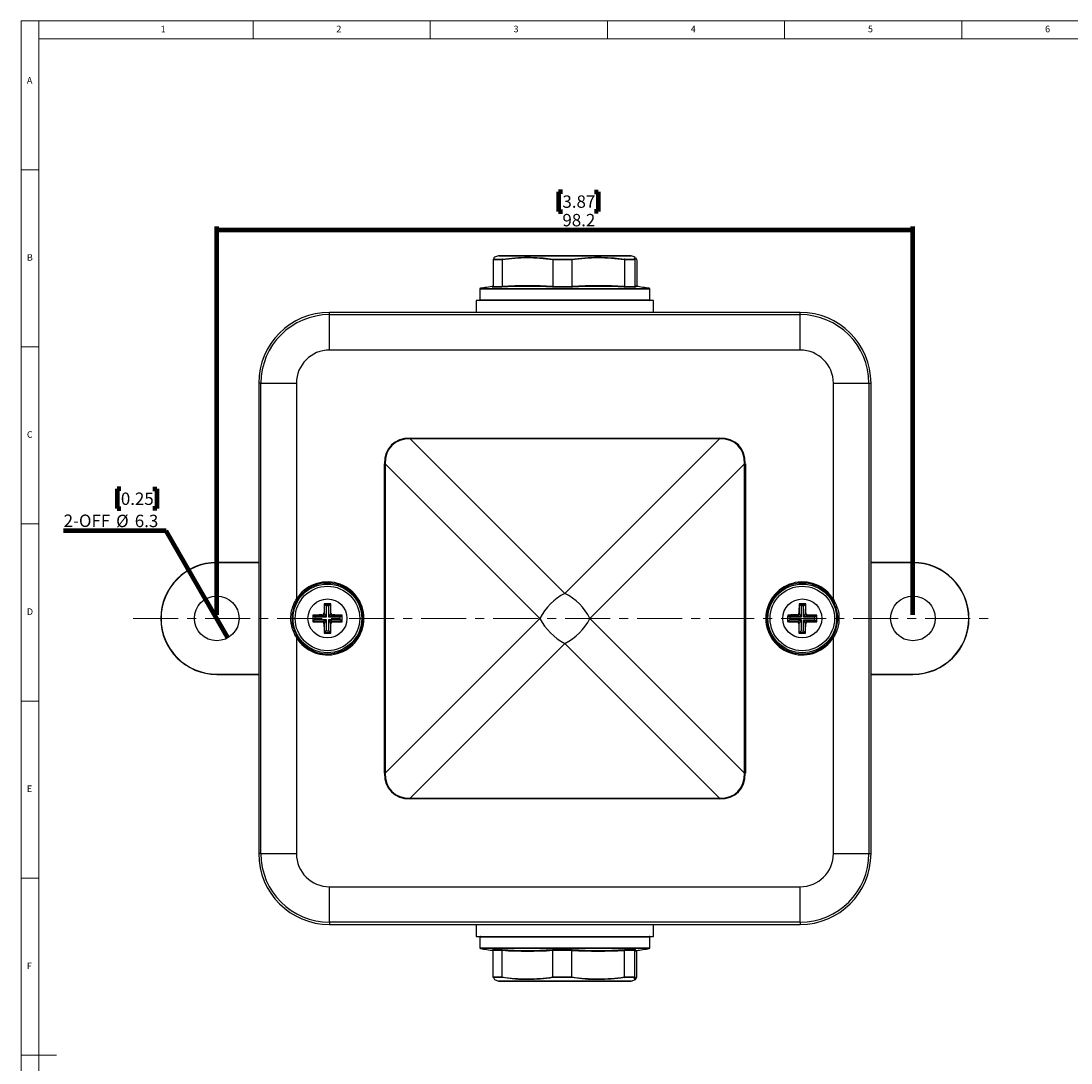
# Model space of a CAD drawing. Units: millimetres. Extents: x 5 to 836, y 5 to 589.
# Drawn here: x 5 to 301, y 295 to 589 of the extents above; entities that cross this region are included whole.
import ezdxf

# ---------------------------------------------------------------- set-up
doc = ezdxf.new("R2010")
doc.units = ezdxf.units.MM
doc.linetypes.add('CENTERX2', pattern=[20.32, 12.7, -2.54, 2.54, -2.54])
doc.layers.add('MICROSWITCH_WIRES', color=7, linetype='Continuous', lineweight=200)
doc.styles.add('SLDTEXTSTYLE1', font='TXT', dxfattribs={"width": 0.75})
doc.dimstyles.new('SLDDIMSTYLE0', dxfattribs={"dimtxt": 3.5, "dimasz": 3.302, "dimexe": 0, "dimexo": 0.0625, "dimgap": 0.875, "dimtad": 1, "dimdec": 1, "dimlfac": 0.5, "dimrnd": 1e-09, "dimzin": 12, "dimdsep": 46, "dimtxsty": 'SLDTEXTSTYLE1', "dimsah": 1, "dimcen": 0.09, "dimadec": 0, "dimazin": 3, "dimtfac": 1, "dimtdec": 1, "dimtofl": 0, "dimtmove": 0, "dimatfit": 3, "dimfxl": 0, "dimfrac": 2, "dimtolj": 1, "dimtzin": 12, "dimarcsym": 0})
doc.dimstyles.new('SLDDIMSTYLE1', dxfattribs={"dimtxt": 3.5, "dimasz": 3.302, "dimexe": 0, "dimexo": 0.0625, "dimgap": 0.875, "dimtad": 0, "dimtih": 1, "dimtoh": 1, "dimdec": 1, "dimlfac": 0.5, "dimrnd": 1e-09, "dimzin": 12, "dimdsep": 46, "dimtxsty": 'SLDTEXTSTYLE1', "dimblk1": 'NONE', "dimsah": 1, "dimcen": 0, "dimadec": 0, "dimazin": 3, "dimtfac": 1, "dimtdec": 1, "dimtmove": 0, "dimatfit": 3, "dimldrblk": 'NONE', "dimfxl": 0, "dimfrac": 2, "dimtolj": 1, "dimtzin": 12, "dimarcsym": 0})

# ---------------------------------------------------------------- blocks, each defined once
blk = doc.blocks.new('_D')
at = {"layer": 'MICROSWITCH_WIRES'}
for p, q in [((157.79, 540.81), (156.73, 540.81)), ((156.73, 540.81), (156.73, 535.25)), ((166.84, 540.81), (167.91, 540.81)), ((167.91, 540.81), (167.91, 535.25)), ((156.73, 535.25), (157.79, 535.25)), ((167.91, 535.25), (166.84, 535.25)), ((60.25, 421.33), (60.25, 531.01)), ((256.72, 421.33), (256.72, 531.01)), ((60.25, 530.01), (256.72, 530.01))]:
    blk.add_line(p, q, dxfattribs=at)
for points in [[(60.25, 530.01), (63.55, 529.51), (63.55, 530.52)], [(256.72, 530.01), (253.42, 530.52), (253.42, 529.51)]]:
    blk.add_solid(points, dxfattribs=at)
at = {"layer": 'MICROSWITCH_WIRES', "char_height": 3.5, "attachment_point": 1, "style": 'SLDTEXTSTYLE1'}
for s, insert in [('3.87', (157.79, 539.76)), ('98.2', (157.79, 534.53))]:
    blk.add_mtext(s, dxfattribs=dict(at, insert=insert))
blk = doc.blocks.new('_D_1')
at = {"layer": 'MICROSWITCH_WIRES'}
for p, q in [((33.18, 456.92), (32.12, 456.92)), ((32.12, 456.92), (32.12, 451.36)), ((42.23, 456.92), (43.3, 456.92)), ((43.3, 456.92), (43.3, 451.36)), ((32.12, 451.36), (33.18, 451.36)), ((43.3, 451.36), (42.23, 451.36)), ((45.95, 445.1), (17.04, 445.1)), ((57.1, 425.78), (45.95, 445.1)), ((63.4, 414.87), (57.1, 425.78))]:
    blk.add_line(p, q, dxfattribs=at)
blk.add_solid([(57.1, 425.78), (55.89, 428.9), (55.01, 428.39)], dxfattribs=at)
at = {"layer": 'MICROSWITCH_WIRES', "char_height": 3.5, "attachment_point": 1, "style": 'SLDTEXTSTYLE1'}
for s, insert in [('0.25', (33.18, 455.87)), ('2-OFF', (17.04, 449.66)), ('%%c', (31.84, 449.61)), ('6.3', (37.11, 449.61))]:
    blk.add_mtext(s, dxfattribs=dict(at, insert=insert))
blk = doc.blocks.new('_None')

msp = doc.modelspace()

# ---------------------------------------------------------------- linework, layer by layer
at = {"color": 7, "linetype": 'Continuous', "lineweight": 18}
for p, q in [((836, 589), (5, 589)), ((5, 589), (5, 5)), ((10, 584), (10, 589)), ((70.5, 584), (70.5, 589)), ((120.5, 589), (120.5, 584)), ((170.5, 584), (170.5, 589)), ((220.5, 589), (220.5, 584)), ((270.5, 584), (270.5, 589)), ((831, 584), (10, 584)), ((10, 584), (10, 10)), ((10, 547), (5, 547)), ((5, 497), (10, 497)), ((10, 447), (5, 447)), ((5, 397), (10, 397)), ((10, 347), (5, 347)), ((5, 297), (15, 297))]:
    msp.add_line(p, q, dxfattribs=at)
at = {"color": 7, "linetype": 'Continuous', "lineweight": 25}
for p, q in [((140.75, 521.55), (138.21, 521.55)), ((138.21, 521.55), (138.21, 514.02)), ((138.21, 521.55), (138.21, 521.55)), ((138.35, 521.74), (140.84, 521.74)), ((139.75, 522.68), (138.61, 522.3)), ((139.82, 522.69), (177.15, 522.69)), ((140.75, 521.55), (140.75, 521.55)), ((140.75, 521.55), (140.75, 514.02)), ((160.45, 521.55), (155.04, 521.55)), ((155.04, 521.55), (155.04, 514.02)), ((155.04, 521.55), (155.04, 521.55)), ((155.1, 521.74), (160.4, 521.74)), ((160.45, 521.55), (160.45, 521.55)), ((160.45, 521.55), (160.45, 514.02)), ((175.24, 521.74), (178.04, 521.74)), ((175.32, 521.55), (175.32, 521.55)), ((175.32, 521.55), (175.32, 514.02)), ((178.18, 521.55), (175.32, 521.55)), ((178.36, 522.3), (177.22, 522.68)), ((178.18, 521.55), (178.18, 521.55)), ((178.18, 521.55), (178.18, 514.02)), ((178.76, 521.55), (178.76, 521.55)), ((178.76, 521.55), (178.76, 514.05)), ((134.48, 513.32), (134.48, 510.29)), ((140.64, 513.82), (138.03, 513.82)), ((138.21, 514.02), (140.75, 514.02)), ((138.21, 514.02), (138.21, 514.02)), ((140.75, 514.02), (140.75, 514.02)), ((160.51, 513.82), (154.97, 513.82)), ((155.04, 514.02), (160.45, 514.02)), ((155.04, 514.02), (155.04, 514.02)), ((160.45, 514.02), (160.45, 514.02)), ((175.32, 514.02), (175.32, 514.02)), ((175.32, 514.02), (178.18, 514.02)), ((178.36, 513.82), (175.42, 513.82)), ((178.18, 514.02), (178.18, 514.02)), ((182.48, 510.29), (182.48, 513.32)), ((133.48, 510.09), (133.48, 506.73)), ((183.48, 510.09), (133.48, 510.09)), ((183.48, 506.73), (183.48, 510.09)), ((224.88, 506.73), (92.08, 506.73)), ((92.08, 506.1), (92.08, 506.73)), ((224.88, 506.1), (224.88, 506.73)), ((92.08, 496.1), (92.08, 506.1)), ((92.08, 506.1), (224.88, 506.1)), ((224.88, 496.1), (224.88, 506.1)), ((224.88, 496.1), (92.08, 496.1)), ((72.08, 486.73), (72.08, 353.93)), ((72.72, 486.73), (72.08, 486.73)), ((72.72, 486.73), (82.71, 486.73)), ((72.72, 353.93), (72.72, 486.73)), ((82.71, 486.73), (82.71, 425.73)), ((234.25, 486.73), (244.25, 486.73)), ((234.25, 425.73), (234.25, 486.73)), ((244.25, 486.73), (244.25, 353.93)), ((244.25, 486.73), (244.88, 486.73)), ((244.88, 353.93), (244.88, 486.73)), ((114.84, 471.04), (114.84, 471.25)), ((114.84, 471.25), (202.13, 471.25)), ((202.13, 471.04), (202.13, 471.25)), ((114.84, 471.04), (158.48, 427.4)), ((202.13, 471.04), (114.84, 471.04)), ((158.48, 427.4), (202.13, 471.04)), ((107.56, 376.69), (107.56, 463.97)), ((107.77, 463.97), (107.56, 463.97)), ((151.41, 420.33), (107.77, 463.97)), ((107.77, 463.97), (107.77, 376.69)), ((209.2, 463.97), (165.56, 420.33)), ((209.2, 376.69), (209.2, 463.97)), ((209.41, 463.97), (209.2, 463.97)), ((209.41, 463.97), (209.41, 376.69)), ((60.25, 436.06), (60.25, 436.13)), ((72.08, 436.13), (60.25, 436.13)), ((72.08, 436.06), (60.25, 436.06)), ((256.72, 436.13), (244.88, 436.13)), ((256.72, 436.06), (244.88, 436.06)), ((256.72, 436.06), (256.72, 436.13)), ((82.97, 425.57), (82.71, 425.73)), ((90.55, 424.46), (90.64, 424.37)), ((90.64, 421.67), (90.64, 424.37)), ((90.64, 424.37), (92.32, 424.37)), ((91.14, 423.87), (90.64, 424.37)), ((91.83, 423.87), (91.14, 423.87)), ((91.14, 423.87), (91.14, 420.67)), ((91.83, 423.87), (92.32, 424.37)), ((91.83, 420.67), (91.83, 423.87)), ((92.41, 424.46), (92.32, 424.37)), ((92.32, 424.37), (92.32, 421.67)), ((224.58, 424.46), (224.67, 424.37)), ((224.65, 421.67), (224.67, 424.37)), ((224.67, 424.37), (226.35, 424.36)), ((225.17, 423.87), (224.67, 424.37)), ((225.17, 423.87), (225.15, 420.67)), ((225.85, 423.87), (225.17, 423.87)), ((225.83, 420.67), (225.85, 423.87)), ((225.85, 423.87), (226.35, 424.36)), ((226.35, 424.36), (226.33, 421.66)), ((226.44, 424.45), (226.35, 424.36)), ((234.25, 425.73), (234, 425.57)), ((87.35, 421.26), (87.44, 421.17)), ((87.44, 421.17), (90.15, 421.17)), ((87.44, 419.49), (87.44, 421.17)), ((87.44, 421.17), (87.94, 420.67)), ((90.15, 421.17), (90, 421.32)), ((91.14, 420.67), (90.15, 421.17)), ((90.5, 421.82), (90.64, 421.67)), ((90.64, 421.67), (91.14, 420.67)), ((91.83, 420.67), (92.32, 421.67)), ((92.82, 421.17), (91.83, 420.67)), ((92.32, 421.67), (92.47, 421.82)), ((92.97, 421.32), (92.82, 421.17)), ((92.82, 421.17), (95.52, 421.17)), ((95.03, 420.67), (95.52, 421.17)), ((95.61, 421.26), (95.52, 421.17)), ((95.52, 421.17), (95.52, 419.49)), ((221.36, 421.29), (221.45, 421.19)), ((221.44, 419.51), (221.45, 421.19)), ((221.45, 421.19), (224.15, 421.18)), ((221.95, 420.69), (221.45, 421.19)), ((224.15, 421.18), (224, 421.33)), ((225.15, 420.67), (224.15, 421.18)), ((224.51, 421.82), (224.65, 421.67)), ((224.65, 421.67), (225.15, 420.67)), ((225.83, 420.67), (226.33, 421.66)), ((226.83, 421.16), (225.83, 420.67)), ((226.33, 421.66), (226.48, 421.81)), ((226.98, 421.31), (226.83, 421.16)), ((226.83, 421.16), (229.53, 421.14)), ((229.53, 421.14), (229.03, 420.65)), ((229.53, 421.14), (229.52, 419.46)), ((229.62, 421.23), (229.53, 421.14)), ((87.35, 419.4), (87.44, 419.49)), ((87.44, 419.49), (87.94, 419.99)), ((90.15, 419.49), (87.44, 419.49)), ((91.14, 420.67), (87.94, 420.67)), ((87.94, 420.67), (87.94, 419.99)), ((87.94, 419.99), (91.14, 419.99)), ((90, 419.34), (90.15, 419.49)), ((90.15, 419.49), (91.14, 419.99)), ((90.64, 418.99), (90.5, 418.84)), ((91.14, 419.99), (90.64, 418.99)), ((90.64, 416.29), (90.64, 418.99)), ((91.14, 419.99), (91.14, 416.79)), ((95.03, 420.67), (91.83, 420.67)), ((92.32, 418.99), (91.83, 419.99)), ((91.83, 419.99), (92.82, 419.49)), ((91.83, 416.79), (91.83, 419.99)), ((91.83, 419.99), (95.03, 419.99)), ((92.47, 418.84), (92.32, 418.99)), ((92.32, 418.99), (92.32, 416.29)), ((92.82, 419.49), (92.97, 419.34)), ((95.52, 419.49), (92.82, 419.49)), ((95.03, 419.99), (95.03, 420.67)), ((95.03, 419.99), (95.52, 419.49)), ((95.61, 419.4), (95.52, 419.49)), ((107.77, 376.69), (151.41, 420.33)), ((165.56, 420.33), (209.2, 376.69)), ((221.35, 419.43), (221.44, 419.51)), ((221.94, 420.01), (221.44, 419.51)), ((224.14, 419.5), (221.44, 419.51)), ((221.95, 420.69), (221.94, 420.01)), ((221.94, 420.01), (225.14, 419.99)), ((225.15, 420.67), (221.95, 420.69)), ((223.99, 419.35), (224.14, 419.5)), ((224.14, 419.5), (225.14, 419.99)), ((224.64, 419), (224.49, 418.85)), ((224.62, 416.29), (224.64, 419)), ((225.14, 419.99), (224.64, 419)), ((225.14, 419.99), (225.12, 416.79)), ((225.8, 416.78), (225.82, 419.98)), ((226.32, 418.99), (225.82, 419.98)), ((225.82, 419.98), (226.82, 419.48)), ((225.82, 419.98), (229.02, 419.96)), ((229.03, 420.65), (225.83, 420.67)), ((226.32, 418.99), (226.3, 416.28)), ((226.46, 418.83), (226.32, 418.99)), ((226.82, 419.48), (226.97, 419.33)), ((229.52, 419.46), (226.82, 419.48)), ((229.02, 419.96), (229.03, 420.65)), ((229.52, 419.46), (229.02, 419.96)), ((229.61, 419.37), (229.52, 419.46)), ((82.71, 414.93), (82.97, 415.08)), ((82.71, 414.93), (82.71, 353.93)), ((90.55, 416.2), (90.64, 416.29)), ((90.64, 416.29), (91.14, 416.79)), ((92.32, 416.29), (90.64, 416.29)), ((91.14, 416.79), (91.83, 416.79)), ((92.32, 416.29), (91.83, 416.79)), ((92.41, 416.2), (92.32, 416.29)), ((224.53, 416.2), (224.62, 416.29)), ((224.62, 416.29), (225.12, 416.79)), ((226.3, 416.28), (224.62, 416.29)), ((225.12, 416.79), (225.8, 416.78)), ((226.3, 416.28), (225.8, 416.78)), ((226.39, 416.19), (226.3, 416.28)), ((234, 415.08), (234.25, 414.93)), ((234.25, 353.93), (234.25, 414.93)), ((158.48, 413.26), (114.84, 369.62)), ((202.13, 369.62), (158.48, 413.26)), ((60.25, 404.6), (60.25, 404.53)), ((60.25, 404.6), (72.08, 404.6)), ((60.25, 404.53), (72.08, 404.53)), ((244.88, 404.6), (256.72, 404.6)), ((244.88, 404.53), (256.72, 404.53)), ((256.72, 404.6), (256.72, 404.53)), ((107.77, 376.69), (107.56, 376.69)), ((209.41, 376.69), (209.2, 376.69)), ((114.84, 369.62), (202.13, 369.62)), ((114.84, 369.4), (114.84, 369.62)), ((202.13, 369.4), (114.84, 369.4)), ((202.13, 369.4), (202.13, 369.62)), ((72.72, 353.93), (72.08, 353.93)), ((72.72, 353.93), (82.71, 353.93)), ((234.25, 353.93), (244.25, 353.93)), ((244.25, 353.93), (244.88, 353.93)), ((92.08, 334.56), (92.08, 344.56)), ((92.08, 344.56), (224.88, 344.56)), ((224.88, 334.56), (224.88, 344.56)), ((224.88, 334.56), (92.08, 334.56)), ((92.08, 334.56), (92.08, 333.93)), ((92.08, 333.93), (224.88, 333.93)), ((133.48, 333.93), (133.48, 330.56)), ((183.48, 330.56), (183.48, 333.93)), ((224.88, 334.56), (224.88, 333.93)), ((133.48, 330.56), (183.48, 330.56)), ((134.48, 330.36), (134.48, 327.33)), ((182.48, 327.33), (182.48, 330.36)), ((138.03, 326.83), (140.64, 326.83)), ((140.75, 326.63), (138.21, 326.63)), ((138.21, 319.11), (138.21, 326.63)), ((138.21, 326.63), (138.21, 326.63)), ((140.75, 326.63), (140.75, 326.63)), ((140.75, 319.11), (140.75, 326.63)), ((154.97, 326.83), (160.51, 326.83)), ((160.45, 326.63), (155.04, 326.63)), ((155.04, 319.11), (155.04, 326.63)), ((155.04, 326.63), (155.04, 326.63)), ((160.45, 326.63), (160.45, 326.63)), ((160.45, 319.11), (160.45, 326.63)), ((175.32, 326.63), (175.32, 326.63)), ((175.32, 319.11), (175.32, 326.63)), ((178.18, 326.63), (175.32, 326.63)), ((175.42, 326.83), (178.36, 326.83)), ((178.18, 319.11), (178.18, 326.63)), ((178.18, 326.63), (178.18, 326.63)), ((178.76, 319.11), (178.76, 326.61)), ((138.21, 319.11), (140.75, 319.11)), ((138.21, 319.11), (138.21, 319.11)), ((138.35, 318.92), (138.61, 318.4)), ((140.84, 318.92), (138.35, 318.92)), ((138.6, 318.36), (139.75, 317.97)), ((177.15, 317.96), (139.82, 317.96)), ((140.75, 319.11), (140.75, 319.11)), ((155.04, 319.11), (160.45, 319.11)), ((155.04, 319.11), (155.04, 319.11)), ((160.4, 318.92), (155.1, 318.92)), ((160.45, 319.11), (160.45, 319.11)), ((178.04, 318.92), (175.24, 318.92)), ((175.32, 319.11), (175.32, 319.11)), ((175.32, 319.11), (178.18, 319.11)), ((177.22, 317.97), (178.37, 318.36)), ((178.18, 319.11), (178.18, 319.11)), ((178.76, 319.11), (178.76, 319.11))]:
    msp.add_line(p, q, dxfattribs=at)
at = {"color": 8, "linetype": 'Continuous', "lineweight": 25}
for p, q in [((148.57, 522.68), (139.75, 522.68)), ((177.22, 522.68), (148.57, 522.68)), ((145.78, 513.32), (134.48, 513.32)), ((134.65, 513.52), (145.87, 513.52)), ((182.48, 513.32), (145.78, 513.32)), ((145.87, 513.52), (182.32, 513.52)), ((134.48, 510.29), (145.78, 510.29)), ((145.78, 510.29), (182.48, 510.29)), ((145.78, 330.36), (134.48, 330.36)), ((182.48, 330.36), (145.78, 330.36)), ((134.48, 327.33), (145.78, 327.33)), ((145.87, 327.14), (134.65, 327.14)), ((145.78, 327.33), (182.48, 327.33)), ((182.32, 327.14), (145.87, 327.14)), ((139.75, 317.97), (148.57, 317.97)), ((148.57, 317.97), (177.22, 317.97))]:
    msp.add_line(p, q, dxfattribs=at)
at = {"color": 7, "linetype": 'Continuous', "lineweight": 25, "flags": 128}
for points in [[(178.18, 514.02), (178.26, 514.13), (178.33, 514.2), (178.4, 514.25), (178.47, 514.26), (178.55, 514.25), (178.62, 514.2), (178.69, 514.13), (178.74, 514.05)], [(178.74, 326.6), (178.69, 326.53), (178.62, 326.45), (178.55, 326.41), (178.47, 326.39), (178.4, 326.41), (178.33, 326.45), (178.26, 326.53), (178.18, 326.63)], [(178.36, 326.83), (178.43, 326.73), (178.5, 326.65), (178.57, 326.61), (178.65, 326.59), (178.67, 326.59)]]:
    msp.add_lwpolyline(points, dxfattribs=at)
at = {"color": 7, "linetype": 'Continuous', "lineweight": 25}
for centre, radius in [((91.48, 420.33), 9.7), ((225.48, 420.33), 9.7), ((91.48, 420.33), 9.1), ((225.48, 420.33), 9.1), ((60.25, 420.33), 6.3), ((91.48, 420.33), 5.5), ((225.48, 420.33), 5.5), ((256.72, 420.33), 6.3)]:
    msp.add_circle(centre, radius, dxfattribs=at)
for centre, radius, start, end in [((139.82, 522.49), 0.2, 90, 108.4349), ((177.15, 522.49), 0.2, 71.5651, 90), ((134.68, 513.32), 0.2, 99.1418, 180), ((158.48, 365.43), 150, 97.7336, 99.1418), ((138.56, 513.55), 0.59, 125.9606, 152.2636), ((147.8, 407.06), 107.01, 86.1596, 93.8404), ((147.9, 407.11), 107.15, 86.1779, 93.8221), ((167.88, 398.27), 116, 86.3265, 93.6735), ((167.97, 398.22), 115.84, 86.3089, 93.6911), ((178.7, 513.7), 0.364, 94.4462, 160.0146), ((158.48, 365.43), 150, 80.8582, 82.2664), ((182.28, 513.32), 0.2, 0, 80.8582), ((134.68, 510.29), 0.2, 180, 270), ((182.28, 510.29), 0.2, 270, 0), ((92.08, 486.73), 20, 90, 180), ((224.88, 486.73), 20, 0, 90), ((92.08, 486.73), 19.37, 90, 180), ((224.88, 486.73), 19.37, 0, 90), ((92.08, 486.73), 9.37, 90, 180), ((224.88, 486.73), 9.37, 0, 90), ((60.25, 420.33), 15.8, 90, 270), ((60.25, 420.33), 15.73, 90, 270), ((256.72, 420.33), 15.8, 270, 90), ((256.72, 420.33), 15.73, 270, 90), ((91.48, 420.33), 10.3, 211.6286, 148.3714), ((91.48, 420.33), 10, 211.6286, 148.3714), ((225.48, 420.33), 10.3, 31.6286, 328.3714), ((225.48, 420.33), 10, 31.6286, 328.3714), ((166.01, 412.8), 16.42, 117.2738, 152.7262), ((150.96, 412.8), 16.42, 27.2738, 62.7262), ((90.14, 421.67), 0.503, 270.5081, 359.4919), ((92.83, 421.67), 0.503, 180.5081, 269.4919), ((224.15, 421.68), 0.503, 270.1383, 359.1221), ((226.84, 421.66), 0.503, 180.1383, 269.1221), ((90.14, 418.99), 0.503, 0.5081, 89.4919), ((92.83, 418.99), 0.503, 90.5081, 179.4919), ((166.01, 427.85), 16.42, 207.2738, 242.7262), ((150.96, 427.85), 16.42, 297.2738, 332.7262), ((224.13, 418.99), 0.503, 0.1383, 89.1221), ((226.82, 418.98), 0.503, 90.1383, 179.1221), ((92.08, 353.93), 20, 180, 270), ((92.08, 353.93), 19.37, 180, 270), ((92.08, 353.93), 9.37, 180, 270), ((224.88, 353.93), 20, 270, 0), ((224.88, 353.93), 9.37, 270, 0), ((224.88, 353.93), 19.37, 270, 0), ((134.68, 330.36), 0.2, 90, 180), ((182.28, 330.36), 0.2, 0, 90), ((134.68, 327.33), 0.2, 180, 260.8582), ((158.48, 475.23), 150, 260.8582, 262.2664), ((138.56, 327.11), 0.59, 207.7364, 234.0394), ((147.8, 433.6), 107.01, 266.1596, 273.8404), ((147.9, 433.55), 107.15, 266.1779, 273.8221), ((167.88, 442.39), 116, 266.3265, 273.6735), ((167.97, 442.43), 115.84, 266.3089, 273.6911), ((158.48, 475.23), 150, 277.7336, 279.1418), ((182.28, 327.33), 0.2, 279.1418, 0), ((139.82, 318.16), 0.2, 251.5651, 270), ((177.15, 318.16), 0.2, 270, 288.4349)]:
    msp.add_arc(centre, radius, start, end, dxfattribs=at)
for centre, major_axis, ratio, start_param, end_param in [((122.13, 456.69), (-12.61, 12.61), 0.57735, 5.759587, 6.806784), ((194.84, 456.69), (12.61, 12.61), 0.57735, 5.759587, 6.806784), ((122.13, 456.69), (12.49, -12.49), 0.56603, 2.617994, 3.665191), ((194.84, 456.69), (12.49, 12.49), 0.56603, 5.759587, 6.806784), ((122.13, 383.97), (-12.61, -12.61), 0.57735, 5.759587, 6.806784), ((122.13, 383.97), (12.49, 12.49), 0.56603, 2.617994, 3.665191), ((194.84, 383.97), (12.49, -12.49), 0.56603, 5.759587, 6.806784), ((194.84, 383.97), (12.61, -12.61), 0.57735, 5.759587, 6.806784)]:
    msp.add_ellipse(centre, major_axis=major_axis, ratio=ratio, start_param=start_param, end_param=end_param, dxfattribs=at)
for points, knots in [([(138.35, 521.74), (138.35, 521.74), (138.33, 521.73), (138.3, 521.72), (138.25, 521.68), (138.22, 521.62), (138.21, 521.57), (138.21, 521.55)], [0, 0, 0, 0, 0.024887, 0.198661, 0.468417, 0.734129, 1, 1, 1, 1]), ([(138.61, 522.3), (138.61, 522.3), (138.55, 522.29), (138.47, 522.15), (138.39, 521.87), (138.35, 521.74)], [0, 0, 0, 0, 0.044852, 0.577244, 1, 1, 1, 1]), ([(155.04, 521.55), (152.65, 521.83), (147.89, 522.4), (143.13, 521.83), (140.75, 521.55)], [0, 0, 0, 0, 0.501791, 1, 1, 1, 1]), ([(140.84, 521.74), (140.84, 521.74), (140.83, 521.73), (140.81, 521.72), (140.78, 521.68), (140.75, 521.62), (140.75, 521.57), (140.75, 521.55)], [0, 0, 0, 0, 0.024887, 0.198661, 0.468417, 0.734129, 1, 1, 1, 1]), ([(140.84, 521.74), (143.21, 522.02), (145.86, 522.33), (149.7, 522.29), (152.09, 522.16), (154.18, 521.87), (155.1, 521.74)], [0, 0, 0, 0, 0.498054, 0.559436, 0.805098, 1, 1, 1, 1]), ([(155.1, 521.74), (155.1, 521.74), (155.09, 521.73), (155.08, 521.72), (155.06, 521.68), (155.05, 521.62), (155.04, 521.57), (155.04, 521.55)], [0, 0, 0, 0, 0.024887, 0.198661, 0.468417, 0.734129, 1, 1, 1, 1]), ([(160.4, 521.74), (162.87, 522.02), (165.64, 522.34), (169.64, 522.29), (172.12, 522.16), (174.28, 521.87), (175.24, 521.74)], [0, 0, 0, 0, 0.499855, 0.560997, 0.805694, 1, 1, 1, 1]), ([(160.4, 521.74), (160.4, 521.74), (160.4, 521.73), (160.42, 521.72), (160.43, 521.68), (160.45, 521.62), (160.45, 521.57), (160.45, 521.55)], [0, 0, 0, 0, 0.024887, 0.198661, 0.468417, 0.734129, 1, 1, 1, 1]), ([(175.32, 521.55), (175.32, 521.57), (175.31, 521.62), (175.29, 521.68), (175.27, 521.72), (175.25, 521.73), (175.24, 521.74), (175.24, 521.74)], [0, 0, 0, 0, 0.265871, 0.531583, 0.801339, 0.975113, 1, 1, 1, 1]), ([(178.04, 521.74), (178.14, 522.03), (178.25, 522.34), (178.35, 522.3), (178.36, 522.3)], [0, 0, 0, 0, 0.925002, 1, 1, 1, 1]), ([(178.18, 521.55), (178.18, 521.57), (178.18, 521.62), (178.14, 521.68), (178.09, 521.72), (178.06, 521.73), (178.04, 521.74), (178.04, 521.74)], [0, 0, 0, 0, 0.265871, 0.531583, 0.801339, 0.975113, 1, 1, 1, 1]), ([(138.03, 513.82), (138.04, 513.82), (138.04, 513.83), (138.07, 513.83), (138.12, 513.85), (138.17, 513.9), (138.2, 513.96), (138.2, 514), (138.21, 514.02)], [0, 0, 0, 0, 0.022321, 0.062859, 0.301977, 0.536454, 0.768175, 1, 1, 1, 1]), ([(140.75, 514.02), (140.75, 514), (140.75, 513.96), (140.73, 513.9), (140.69, 513.85), (140.66, 513.83), (140.64, 513.83), (140.64, 513.82), (140.64, 513.82)], [0, 0, 0, 0, 0.231825, 0.463546, 0.698023, 0.937141, 0.977679, 1, 1, 1, 1]), ([(155.04, 514.02), (155.04, 514), (155.03, 513.96), (155.02, 513.9), (155, 513.85), (154.98, 513.83), (154.97, 513.83), (154.97, 513.82), (154.97, 513.82)], [0, 0, 0, 0, 0.2318247, 0.463546, 0.6980231, 0.9371406, 0.9776789, 1, 1, 1, 1]), ([(160.45, 514.02), (160.45, 514), (160.46, 513.96), (160.47, 513.9), (160.48, 513.85), (160.5, 513.83), (160.51, 513.83), (160.51, 513.82), (160.51, 513.82)], [0, 0, 0, 0, 0.231825, 0.463546, 0.698023, 0.937141, 0.977679, 1, 1, 1, 1]), ([(175.32, 514.02), (175.32, 514), (175.32, 513.96), (175.34, 513.9), (175.37, 513.85), (175.4, 513.83), (175.42, 513.83), (175.42, 513.82), (175.42, 513.82)], [0, 0, 0, 0, 0.231825, 0.463546, 0.698023, 0.937141, 0.977679, 1, 1, 1, 1]), ([(178.18, 514.02), (178.19, 514), (178.19, 513.96), (178.23, 513.9), (178.27, 513.85), (178.32, 513.83), (178.35, 513.83), (178.35, 513.82), (178.36, 513.82)], [0, 0, 0, 0, 0.231825, 0.463546, 0.698023, 0.937141, 0.977679, 1, 1, 1, 1]), ([(82.71, 414.93), (82.19, 415.97), (81.14, 418.05), (81.03, 421.59), (81.79, 424.17), (82.54, 425.44), (82.71, 425.73)], [0, 0, 0, 0, 0.305098, 0.608856, 0.911214, 1, 1, 1, 1]), ([(82.97, 425.57), (82.81, 425.29), (82.09, 424.05), (81.39, 421.55), (81.49, 418.12), (82.48, 416.1), (82.97, 415.08)], [0, 0, 0, 0, 0.088388, 0.390819, 0.695396, 1, 1, 1, 1]), ([(90.55, 424.46), (90.55, 424.38), (90.53, 423.52), (90.51, 422.63), (90.5, 421.82)], [0, 0, 0, 0, 0.095844, 1, 1, 1, 1]), ([(92.41, 424.46), (91.81, 424.46), (91.19, 424.46), (90.57, 424.46), (90.55, 424.46)], [0, 0, 0, 0, 0.9721855, 1, 1, 1, 1]), ([(92.47, 421.82), (92.47, 422.01), (92.46, 422.6), (92.44, 423.46), (92.42, 424.15), (92.42, 424.43), (92.41, 424.46)], [0, 0, 0, 0, 0.21166, 0.66203, 0.971061, 1, 1, 1, 1]), ([(224.58, 424.46), (224.58, 424.38), (224.55, 423.53), (224.52, 422.63), (224.51, 421.82)], [0, 0, 0, 0, 0.0958435, 1, 1, 1, 1]), ([(226.44, 424.45), (225.84, 424.46), (225.22, 424.46), (224.6, 424.46), (224.58, 424.46)], [0, 0, 0, 0, 0.972185, 1, 1, 1, 1]), ([(226.48, 421.81), (226.48, 422), (226.48, 422.59), (226.46, 423.45), (226.45, 424.14), (226.44, 424.43), (226.44, 424.45)], [0, 0, 0, 0, 0.21166, 0.66203, 0.971061, 1, 1, 1, 1]), ([(234, 415.08), (234.16, 415.37), (234.88, 416.61), (235.58, 419.1), (235.48, 422.54), (234.49, 424.56), (234, 425.57)], [0, 0, 0, 0, 0.0883877, 0.3908185, 0.6953961, 1, 1, 1, 1]), ([(234.25, 425.73), (234.78, 424.69), (235.83, 422.61), (235.94, 419.06), (235.18, 416.49), (234.43, 415.22), (234.25, 414.93)], [0, 0, 0, 0, 0.305098, 0.608856, 0.911214, 1, 1, 1, 1]), ([(90, 421.32), (89.81, 421.31), (89.22, 421.31), (88.36, 421.29), (87.67, 421.27), (87.38, 421.26), (87.35, 421.26)], [0, 0, 0, 0, 0.21166, 0.66203, 0.971061, 1, 1, 1, 1]), ([(87.35, 421.26), (87.35, 420.65), (87.35, 420.03), (87.35, 419.42), (87.35, 419.4)], [0, 0, 0, 0, 0.972185, 1, 1, 1, 1]), ([(90, 421.32), (90.05, 421.32), (90.16, 421.34), (90.31, 421.42), (90.42, 421.55), (90.49, 421.69), (90.49, 421.78), (90.5, 421.82)], [0, 0, 0, 0, 0.215302, 0.430662, 0.644649, 0.85791, 1, 1, 1, 1]), ([(92.47, 421.82), (92.48, 421.76), (92.49, 421.65), (92.58, 421.5), (92.71, 421.39), (92.84, 421.33), (92.94, 421.32), (92.97, 421.32)], [0, 0, 0, 0, 0.215302, 0.430662, 0.644649, 0.85791, 1, 1, 1, 1]), ([(95.61, 421.26), (95.53, 421.26), (94.68, 421.29), (93.78, 421.3), (92.97, 421.32)], [0, 0, 0, 0, 0.0958435, 1, 1, 1, 1]), ([(95.61, 419.4), (95.62, 420), (95.62, 420.62), (95.61, 421.24), (95.61, 421.26)], [0, 0, 0, 0, 0.972185, 1, 1, 1, 1]), ([(221.36, 421.29), (221.35, 420.68), (221.35, 420.06), (221.35, 419.44), (221.35, 419.43)], [0, 0, 0, 0, 0.9721855, 1, 1, 1, 1]), ([(224, 421.33), (223.81, 421.33), (223.22, 421.32), (222.36, 421.31), (221.67, 421.29), (221.39, 421.29), (221.36, 421.29)], [0, 0, 0, 0, 0.21166, 0.66203, 0.971061, 1, 1, 1, 1]), ([(224, 421.33), (224.06, 421.33), (224.17, 421.35), (224.32, 421.43), (224.43, 421.56), (224.49, 421.69), (224.5, 421.79), (224.51, 421.82)], [0, 0, 0, 0, 0.215302, 0.430662, 0.644649, 0.85791, 1, 1, 1, 1]), ([(226.48, 421.81), (226.49, 421.75), (226.5, 421.64), (226.59, 421.49), (226.71, 421.38), (226.85, 421.32), (226.94, 421.31), (226.98, 421.31)], [0, 0, 0, 0, 0.215302, 0.430662, 0.644649, 0.85791, 1, 1, 1, 1]), ([(229.62, 421.23), (229.54, 421.23), (228.68, 421.27), (227.79, 421.29), (226.98, 421.31)], [0, 0, 0, 0, 0.095844, 1, 1, 1, 1]), ([(229.61, 419.37), (229.61, 419.98), (229.62, 420.6), (229.62, 421.21), (229.62, 421.23)], [0, 0, 0, 0, 0.972185, 1, 1, 1, 1]), ([(87.35, 419.4), (87.44, 419.4), (88.29, 419.37), (89.19, 419.35), (90, 419.34)], [0, 0, 0, 0, 0.0958435, 1, 1, 1, 1]), ([(90.5, 418.84), (90.49, 418.9), (90.48, 419.01), (90.39, 419.16), (90.26, 419.27), (90.13, 419.33), (90.03, 419.34), (90, 419.34)], [0, 0, 0, 0, 0.215302, 0.430662, 0.644649, 0.85791, 1, 1, 1, 1]), ([(90.5, 418.84), (90.5, 418.65), (90.51, 418.06), (90.53, 417.2), (90.54, 416.51), (90.55, 416.22), (90.55, 416.2)], [0, 0, 0, 0, 0.21166, 0.66203, 0.971061, 1, 1, 1, 1]), ([(92.41, 416.2), (92.42, 416.28), (92.44, 417.14), (92.46, 418.03), (92.47, 418.84)], [0, 0, 0, 0, 0.095844, 1, 1, 1, 1]), ([(92.97, 419.34), (92.92, 419.33), (92.81, 419.32), (92.66, 419.23), (92.54, 419.11), (92.48, 418.97), (92.48, 418.88), (92.47, 418.84)], [0, 0, 0, 0, 0.215302, 0.430662, 0.644649, 0.85791, 1, 1, 1, 1]), ([(92.97, 419.34), (93.16, 419.34), (93.75, 419.35), (94.61, 419.37), (95.3, 419.39), (95.59, 419.4), (95.61, 419.4)], [0, 0, 0, 0, 0.21166, 0.66203, 0.971061, 1, 1, 1, 1]), ([(221.35, 419.43), (221.43, 419.42), (222.29, 419.39), (223.18, 419.37), (223.99, 419.35)], [0, 0, 0, 0, 0.095844, 1, 1, 1, 1]), ([(224.49, 418.85), (224.48, 418.9), (224.47, 419.01), (224.38, 419.16), (224.26, 419.28), (224.12, 419.34), (224.03, 419.35), (223.99, 419.35)], [0, 0, 0, 0, 0.215302, 0.430662, 0.644649, 0.85791, 1, 1, 1, 1]), ([(224.49, 418.85), (224.49, 418.66), (224.49, 418.07), (224.51, 417.21), (224.52, 416.52), (224.53, 416.23), (224.53, 416.2)], [0, 0, 0, 0, 0.21166, 0.66203, 0.971061, 1, 1, 1, 1]), ([(226.39, 416.19), (226.39, 416.27), (226.42, 417.13), (226.44, 418.03), (226.46, 418.83)], [0, 0, 0, 0, 0.0958435, 1, 1, 1, 1]), ([(226.97, 419.33), (226.91, 419.32), (226.8, 419.31), (226.65, 419.23), (226.54, 419.1), (226.48, 418.96), (226.47, 418.87), (226.46, 418.83)], [0, 0, 0, 0, 0.2153024, 0.4306619, 0.6446493, 0.8579098, 1, 1, 1, 1]), ([(226.97, 419.33), (227.16, 419.33), (227.75, 419.34), (228.61, 419.35), (229.3, 419.36), (229.58, 419.37), (229.61, 419.37)], [0, 0, 0, 0, 0.2116601, 0.6620296, 0.9710612, 1, 1, 1, 1]), ([(90.55, 416.2), (91.16, 416.2), (91.78, 416.19), (92.4, 416.2), (92.41, 416.2)], [0, 0, 0, 0, 0.972185, 1, 1, 1, 1]), ([(224.53, 416.2), (225.13, 416.2), (225.75, 416.19), (226.37, 416.19), (226.39, 416.19)], [0, 0, 0, 0, 0.972185, 1, 1, 1, 1]), ([(138.21, 326.63), (138.2, 326.66), (138.2, 326.7), (138.17, 326.76), (138.12, 326.81), (138.07, 326.83), (138.04, 326.83), (138.04, 326.83), (138.03, 326.83)], [0, 0, 0, 0, 0.231825, 0.463546, 0.698023, 0.937141, 0.977679, 1, 1, 1, 1]), ([(140.75, 326.63), (140.75, 326.66), (140.75, 326.7), (140.73, 326.76), (140.69, 326.81), (140.66, 326.83), (140.64, 326.83), (140.64, 326.83), (140.64, 326.83)], [0, 0, 0, 0, 0.231825, 0.463546, 0.698023, 0.937141, 0.977679, 1, 1, 1, 1]), ([(155.04, 326.63), (155.04, 326.66), (155.03, 326.7), (155.02, 326.76), (155, 326.81), (154.98, 326.83), (154.97, 326.83), (154.97, 326.83), (154.97, 326.83)], [0, 0, 0, 0, 0.231825, 0.463546, 0.698023, 0.937141, 0.977679, 1, 1, 1, 1]), ([(160.51, 326.83), (160.51, 326.83), (160.51, 326.83), (160.5, 326.83), (160.48, 326.81), (160.47, 326.76), (160.46, 326.7), (160.45, 326.66), (160.45, 326.63)], [0, 0, 0, 0, 0.022321, 0.062859, 0.301977, 0.536454, 0.768175, 1, 1, 1, 1]), ([(175.42, 326.83), (175.42, 326.83), (175.42, 326.83), (175.4, 326.83), (175.37, 326.81), (175.34, 326.76), (175.32, 326.7), (175.32, 326.66), (175.32, 326.63)], [0, 0, 0, 0, 0.022321, 0.062859, 0.301977, 0.536454, 0.768175, 1, 1, 1, 1]), ([(178.36, 326.83), (178.35, 326.83), (178.35, 326.83), (178.32, 326.83), (178.27, 326.81), (178.23, 326.76), (178.19, 326.7), (178.19, 326.66), (178.18, 326.63)], [0, 0, 0, 0, 0.022321, 0.062859, 0.301977, 0.536454, 0.768175, 1, 1, 1, 1]), ([(138.35, 318.92), (138.35, 318.92), (138.33, 318.92), (138.3, 318.94), (138.25, 318.98), (138.22, 319.04), (138.21, 319.08), (138.21, 319.11)], [0, 0, 0, 0, 0.024887, 0.198661, 0.468417, 0.734129, 1, 1, 1, 1]), ([(140.84, 318.92), (140.84, 318.92), (140.83, 318.92), (140.81, 318.94), (140.78, 318.98), (140.75, 319.04), (140.75, 319.08), (140.75, 319.11)], [0, 0, 0, 0, 0.024887, 0.198661, 0.468417, 0.734129, 1, 1, 1, 1]), ([(140.75, 319.11), (143.14, 318.82), (147.9, 318.25), (152.67, 318.83), (155.04, 319.11)], [0, 0, 0, 0, 0.501791, 1, 1, 1, 1]), ([(155.1, 318.92), (152.73, 318.64), (150.07, 318.32), (146.24, 318.37), (143.85, 318.5), (141.76, 318.79), (140.84, 318.92)], [0, 0, 0, 0, 0.498054, 0.559436, 0.805098, 1, 1, 1, 1]), ([(155.1, 318.92), (155.1, 318.92), (155.09, 318.92), (155.08, 318.94), (155.06, 318.98), (155.05, 319.04), (155.04, 319.08), (155.04, 319.11)], [0, 0, 0, 0, 0.024887, 0.198661, 0.468417, 0.734129, 1, 1, 1, 1]), ([(160.4, 318.92), (160.4, 318.92), (160.4, 318.92), (160.42, 318.94), (160.43, 318.98), (160.45, 319.04), (160.45, 319.08), (160.45, 319.11)], [0, 0, 0, 0, 0.024887, 0.198661, 0.468417, 0.734129, 1, 1, 1, 1]), ([(175.24, 318.92), (172.77, 318.64), (170, 318.32), (166, 318.37), (163.52, 318.5), (161.36, 318.79), (160.4, 318.92)], [0, 0, 0, 0, 0.499855, 0.560997, 0.805694, 1, 1, 1, 1]), ([(175.24, 318.92), (175.24, 318.92), (175.25, 318.92), (175.27, 318.94), (175.29, 318.98), (175.31, 319.04), (175.32, 319.08), (175.32, 319.11)], [0, 0, 0, 0, 0.024887, 0.198661, 0.468417, 0.734129, 1, 1, 1, 1]), ([(178.04, 318.92), (178.04, 318.92), (178.06, 318.92), (178.09, 318.94), (178.14, 318.98), (178.18, 319.04), (178.18, 319.08), (178.18, 319.11)], [0, 0, 0, 0, 0.024887, 0.198661, 0.468417, 0.734129, 1, 1, 1, 1]), ([(178.36, 318.4), (178.35, 318.38), (178.33, 318.33), (178.27, 318.39), (178.17, 318.5), (178.08, 318.79), (178.04, 318.92)], [0, 0, 0, 0, 0.074894, 0.187987, 0.640597, 1, 1, 1, 1])]:
    msp.add_open_spline(points, degree=3, knots=knots, dxfattribs=at)
for points in [[(175.32, 521.55), (172.84, 521.83), (167.88, 522.4), (162.93, 521.83), (160.45, 521.55)], [(178.76, 521.55), (178.67, 521.83), (178.47, 522.4), (178.28, 521.83), (178.18, 521.55)], [(160.45, 319.11), (162.93, 318.83), (167.88, 318.25), (172.84, 318.83), (175.32, 319.11)], [(178.18, 319.11), (178.28, 318.83), (178.47, 318.25), (178.67, 318.83), (178.76, 319.11)]]:
    msp.add_open_spline(points, degree=3, dxfattribs=at)
at = {"layer": 'MICROSWITCH_WIRES', "linetype": 'CENTERX2', "lineweight": 18}
msp.add_line((36.66, 420.33), (279.23, 420.33), dxfattribs=at)

# ---------------------------------------------------------------- texts
at = {"color": 7, "linetype": 'Continuous', "lineweight": 0, "char_height": 1.85, "attachment_point": 1, "style": 'SLDTEXTSTYLE1'}
for s, insert in [('1', (44.43, 587.67)), ('2', (94.01, 587.67)), ('3', (144.01, 587.67)), ('4', (194.01, 587.67)), ('5', (244.01, 587.67)), ('6', (294.01, 587.67)), ('A', (6.67, 573.17)), ('B', (6.67, 523.17)), ('C', (6.67, 473.17)), ('D', (6.67, 423.17)), ('E', (6.67, 373.17)), ('F', (6.67, 323.17))]:
    msp.add_mtext(s, dxfattribs=dict(at, insert=insert))

# ---------------------------------------------------------------- dimensions: what is measured, and where the dimension line sits
at = {"layer": 'MICROSWITCH_WIRES'}
dim = msp.add_linear_dim(base=(256.72, 530.01), p1=(60.25, 420.33), p2=(256.72, 420.33), angle=0, dimstyle='SLDDIMSTYLE0', dxfattribs=at)
dim.commit()
dim.dimension.update_dxf_attribs({"geometry": '_D', "text_midpoint": (162.32, 530.01), "dimtype": 160})
dim = msp.add_diameter_dim_2p(p1=(63.4, 414.87), p2=(57.1, 425.78), text='2-OFF <>', dimstyle='SLDDIMSTYLE1', dxfattribs=at)
dim.commit()
dim.dimension.update_dxf_attribs({"geometry": '_D_1', "text_midpoint": (30.7, 451.36), "dimtype": 163})

doc.saveas('drawing.dxf')
